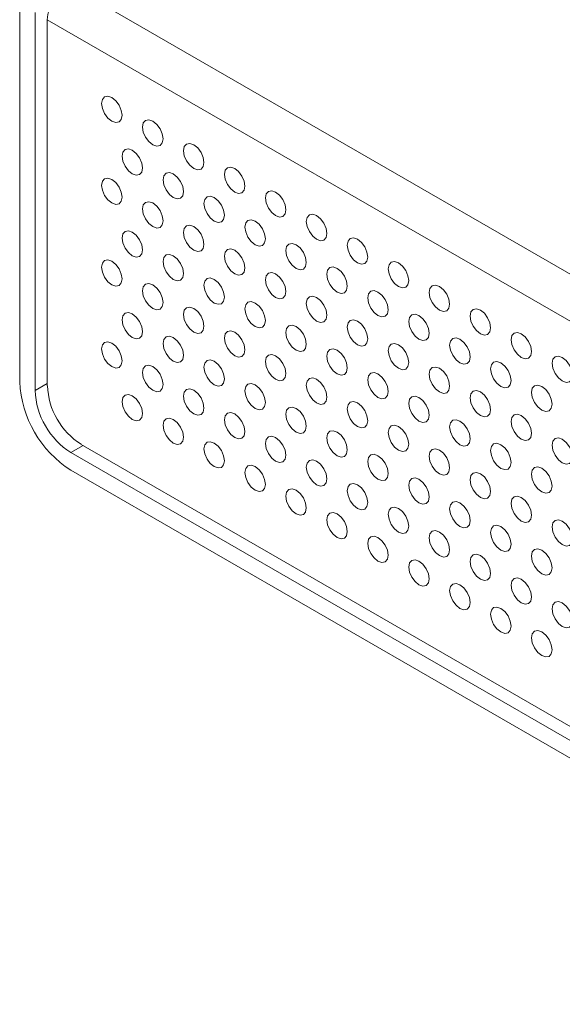
# Model space of a CAD drawing. Units: millimetres. Extents: x 466 to 886, y -348 to 283.
# Drawn here: x 793 to 801, y 173 to 187 of the extents above; entities that cross this region are included whole.
import ezdxf

# ---------------------------------------------------------------- set-up
doc = ezdxf.new("R2010")
doc.units = ezdxf.units.MM

msp = doc.modelspace()

# ---------------------------------------------------------------- linework, layer by layer
at = {"color": 7, "linetype": 'Continuous', "lineweight": 15}
for p, q in [((793.735, 187.551), (823.801, 170.194)), ((793.071, 182.056), (793.071, 187.282)), ((793.283, 187.159), (793.283, 181.933)), ((793.452, 181.999), (793.452, 187.061)), ((793.778, 181.076), (822.91, 164.258)), ((823.052, 164.372), (793.919, 181.19)), ((822.91, 164.013), (793.778, 180.831))]:
    msp.add_line(p, q, dxfattribs=at)
at = {"color": 8, "linetype": 'Continuous', "lineweight": 15}
for p, q in [((793.452, 187.061), (823.405, 169.77)), ((793.283, 181.933), (793.452, 182.031)), ((793.947, 181.174), (793.778, 181.076))]:
    msp.add_line(p, q, dxfattribs=at)
at = {"color": 7, "linetype": 'Continuous', "lineweight": 15, "flags": 128}
for points in [[(794.343, 185.658), (794.397, 185.639), (794.443, 185.648), (794.474, 185.683), (794.485, 185.74), (794.474, 185.808), (794.443, 185.879), (794.397, 185.941), (794.343, 185.985), (794.289, 186.003), (794.243, 185.994), (794.213, 185.959), (794.202, 185.903), (794.213, 185.834), (794.243, 185.764), (794.289, 185.702), (794.343, 185.658)], [(794.909, 185.331), (794.963, 185.313), (795.009, 185.322), (795.04, 185.357), (795.05, 185.413), (795.04, 185.482), (795.009, 185.552), (794.963, 185.614), (794.909, 185.658), (794.855, 185.677), (794.809, 185.668), (794.778, 185.633), (794.768, 185.576), (794.778, 185.508), (794.809, 185.437), (794.855, 185.375), (794.909, 185.331)], [(795.475, 185.005), (795.529, 184.986), (795.575, 184.995), (795.605, 185.03), (795.616, 185.087), (795.605, 185.155), (795.575, 185.226), (795.529, 185.288), (795.475, 185.331), (795.421, 185.35), (795.375, 185.341), (795.344, 185.306), (795.333, 185.25), (795.344, 185.181), (795.375, 185.11), (795.421, 185.049), (795.475, 185.005)], [(794.626, 184.929), (794.68, 184.91), (794.726, 184.919), (794.757, 184.954), (794.768, 185.011), (794.757, 185.079), (794.726, 185.15), (794.68, 185.212), (794.626, 185.256), (794.572, 185.274), (794.526, 185.265), (794.496, 185.23), (794.485, 185.174), (794.496, 185.105), (794.526, 185.035), (794.572, 184.973), (794.626, 184.929)], [(796.04, 184.678), (796.095, 184.659), (796.14, 184.668), (796.171, 184.704), (796.182, 184.76), (796.171, 184.829), (796.14, 184.899), (796.095, 184.961), (796.04, 185.005), (795.986, 185.024), (795.94, 185.015), (795.91, 184.98), (795.899, 184.923), (795.91, 184.855), (795.94, 184.784), (795.986, 184.722), (796.04, 184.678)], [(794.343, 184.527), (794.397, 184.508), (794.443, 184.517), (794.474, 184.552), (794.485, 184.608), (794.474, 184.677), (794.443, 184.748), (794.397, 184.809), (794.343, 184.853), (794.289, 184.872), (794.243, 184.863), (794.213, 184.828), (794.202, 184.771), (794.213, 184.703), (794.243, 184.632), (794.289, 184.57), (794.343, 184.527)], [(795.192, 184.602), (795.246, 184.584), (795.292, 184.593), (795.323, 184.628), (795.333, 184.684), (795.323, 184.753), (795.292, 184.823), (795.246, 184.885), (795.192, 184.929), (795.138, 184.948), (795.092, 184.939), (795.061, 184.904), (795.05, 184.847), (795.061, 184.779), (795.092, 184.708), (795.138, 184.646), (795.192, 184.602)], [(795.758, 184.276), (795.812, 184.257), (795.858, 184.266), (795.888, 184.301), (795.899, 184.358), (795.888, 184.426), (795.858, 184.497), (795.812, 184.559), (795.758, 184.602), (795.703, 184.621), (795.658, 184.612), (795.627, 184.577), (795.616, 184.521), (795.627, 184.452), (795.658, 184.381), (795.703, 184.32), (795.758, 184.276)], [(796.606, 184.352), (796.66, 184.333), (796.706, 184.342), (796.737, 184.377), (796.747, 184.433), (796.737, 184.502), (796.706, 184.573), (796.66, 184.635), (796.606, 184.678), (796.552, 184.697), (796.506, 184.688), (796.475, 184.653), (796.465, 184.597), (796.475, 184.528), (796.506, 184.457), (796.552, 184.395), (796.606, 184.352)], [(794.909, 184.2), (794.963, 184.181), (795.009, 184.19), (795.04, 184.225), (795.05, 184.282), (795.04, 184.35), (795.009, 184.421), (794.963, 184.483), (794.909, 184.527), (794.855, 184.545), (794.809, 184.536), (794.778, 184.501), (794.768, 184.445), (794.778, 184.376), (794.809, 184.306), (794.855, 184.244), (794.909, 184.2)], [(797.172, 184.025), (797.226, 184.006), (797.272, 184.015), (797.302, 184.051), (797.313, 184.107), (797.302, 184.176), (797.272, 184.246), (797.226, 184.308), (797.172, 184.352), (797.118, 184.371), (797.072, 184.362), (797.041, 184.326), (797.03, 184.27), (797.041, 184.201), (797.072, 184.131), (797.118, 184.069), (797.172, 184.025)], [(795.475, 183.873), (795.529, 183.855), (795.575, 183.864), (795.605, 183.899), (795.616, 183.955), (795.605, 184.024), (795.575, 184.094), (795.529, 184.156), (795.475, 184.2), (795.421, 184.219), (795.375, 184.21), (795.344, 184.175), (795.333, 184.118), (795.344, 184.05), (795.375, 183.979), (795.421, 183.917), (795.475, 183.873)], [(796.323, 183.949), (796.377, 183.93), (796.423, 183.939), (796.454, 183.975), (796.465, 184.031), (796.454, 184.1), (796.423, 184.17), (796.377, 184.232), (796.323, 184.276), (796.269, 184.295), (796.223, 184.286), (796.193, 184.251), (796.182, 184.194), (796.193, 184.126), (796.223, 184.055), (796.269, 183.993), (796.323, 183.949)], [(794.626, 183.798), (794.68, 183.779), (794.726, 183.788), (794.757, 183.823), (794.768, 183.879), (794.757, 183.948), (794.726, 184.019), (794.68, 184.08), (794.626, 184.124), (794.572, 184.143), (794.526, 184.134), (794.496, 184.099), (794.485, 184.042), (794.496, 183.974), (794.526, 183.903), (794.572, 183.841), (794.626, 183.798)], [(796.889, 183.623), (796.943, 183.604), (796.989, 183.613), (797.02, 183.648), (797.03, 183.704), (797.02, 183.773), (796.989, 183.844), (796.943, 183.906), (796.889, 183.949), (796.835, 183.968), (796.789, 183.959), (796.758, 183.924), (796.747, 183.868), (796.758, 183.799), (796.789, 183.728), (796.835, 183.666), (796.889, 183.623)], [(797.737, 183.699), (797.792, 183.68), (797.837, 183.689), (797.868, 183.724), (797.879, 183.78), (797.868, 183.849), (797.837, 183.92), (797.792, 183.982), (797.737, 184.025), (797.683, 184.044), (797.637, 184.035), (797.607, 184), (797.596, 183.944), (797.607, 183.875), (797.637, 183.804), (797.683, 183.742), (797.737, 183.699)], [(795.192, 183.471), (795.246, 183.452), (795.292, 183.461), (795.323, 183.496), (795.333, 183.553), (795.323, 183.621), (795.292, 183.692), (795.246, 183.754), (795.192, 183.798), (795.138, 183.816), (795.092, 183.808), (795.061, 183.772), (795.05, 183.716), (795.061, 183.647), (795.092, 183.577), (795.138, 183.515), (795.192, 183.471)], [(796.04, 183.547), (796.095, 183.528), (796.14, 183.537), (796.171, 183.572), (796.182, 183.629), (796.171, 183.697), (796.14, 183.768), (796.095, 183.83), (796.04, 183.873), (795.986, 183.892), (795.94, 183.883), (795.91, 183.848), (795.899, 183.792), (795.91, 183.723), (795.94, 183.652), (795.986, 183.591), (796.04, 183.547)], [(794.343, 183.395), (794.397, 183.376), (794.443, 183.385), (794.474, 183.421), (794.485, 183.477), (794.474, 183.545), (794.443, 183.616), (794.397, 183.678), (794.343, 183.722), (794.289, 183.741), (794.243, 183.732), (794.213, 183.696), (794.202, 183.64), (794.213, 183.571), (794.243, 183.501), (794.289, 183.439), (794.343, 183.395)], [(798.303, 183.372), (798.357, 183.353), (798.403, 183.362), (798.434, 183.397), (798.445, 183.454), (798.434, 183.522), (798.403, 183.593), (798.357, 183.655), (798.303, 183.699), (798.249, 183.717), (798.203, 183.709), (798.172, 183.673), (798.162, 183.617), (798.172, 183.548), (798.203, 183.478), (798.249, 183.416), (798.303, 183.372)], [(796.606, 183.22), (796.66, 183.201), (796.706, 183.21), (796.737, 183.246), (796.747, 183.302), (796.737, 183.371), (796.706, 183.441), (796.66, 183.503), (796.606, 183.547), (796.552, 183.566), (796.506, 183.557), (796.475, 183.522), (796.465, 183.465), (796.475, 183.397), (796.506, 183.326), (796.552, 183.264), (796.606, 183.22)], [(797.455, 183.296), (797.509, 183.277), (797.555, 183.286), (797.585, 183.322), (797.596, 183.378), (797.585, 183.447), (797.555, 183.517), (797.509, 183.579), (797.455, 183.623), (797.4, 183.642), (797.355, 183.633), (797.324, 183.597), (797.313, 183.541), (797.324, 183.472), (797.355, 183.402), (797.4, 183.34), (797.455, 183.296)], [(794.909, 183.069), (794.963, 183.05), (795.009, 183.059), (795.04, 183.094), (795.05, 183.15), (795.04, 183.219), (795.009, 183.29), (794.963, 183.351), (794.909, 183.395), (794.855, 183.414), (794.809, 183.405), (794.778, 183.37), (794.768, 183.314), (794.778, 183.245), (794.809, 183.174), (794.855, 183.112), (794.909, 183.069)], [(795.758, 183.144), (795.812, 183.126), (795.858, 183.135), (795.888, 183.17), (795.899, 183.226), (795.888, 183.295), (795.858, 183.365), (795.812, 183.427), (795.758, 183.471), (795.703, 183.49), (795.658, 183.481), (795.627, 183.446), (795.616, 183.389), (795.627, 183.321), (795.658, 183.25), (795.703, 183.188), (795.758, 183.144)], [(798.869, 183.045), (798.923, 183.027), (798.969, 183.036), (798.999, 183.071), (799.01, 183.127), (798.999, 183.196), (798.969, 183.267), (798.923, 183.328), (798.869, 183.372), (798.815, 183.391), (798.769, 183.382), (798.738, 183.347), (798.727, 183.29), (798.738, 183.222), (798.769, 183.151), (798.815, 183.089), (798.869, 183.045)], [(797.172, 182.894), (797.226, 182.875), (797.272, 182.884), (797.302, 182.919), (797.313, 182.975), (797.302, 183.044), (797.272, 183.115), (797.226, 183.177), (797.172, 183.22), (797.118, 183.239), (797.072, 183.23), (797.041, 183.195), (797.03, 183.139), (797.041, 183.07), (797.072, 182.999), (797.118, 182.937), (797.172, 182.894)], [(798.02, 182.97), (798.074, 182.951), (798.12, 182.96), (798.151, 182.995), (798.162, 183.051), (798.151, 183.12), (798.12, 183.191), (798.074, 183.253), (798.02, 183.296), (797.966, 183.315), (797.92, 183.306), (797.89, 183.271), (797.879, 183.215), (797.89, 183.146), (797.92, 183.075), (797.966, 183.013), (798.02, 182.97)], [(796.323, 182.818), (796.377, 182.799), (796.423, 182.808), (796.454, 182.843), (796.465, 182.9), (796.454, 182.968), (796.423, 183.039), (796.377, 183.101), (796.323, 183.144), (796.269, 183.163), (796.223, 183.154), (796.193, 183.119), (796.182, 183.063), (796.193, 182.994), (796.223, 182.923), (796.269, 182.862), (796.323, 182.818)], [(794.626, 182.666), (794.68, 182.647), (794.726, 182.656), (794.757, 182.692), (794.768, 182.748), (794.757, 182.816), (794.726, 182.887), (794.68, 182.949), (794.626, 182.993), (794.572, 183.012), (794.526, 183.003), (794.496, 182.967), (794.485, 182.911), (794.496, 182.842), (794.526, 182.772), (794.572, 182.71), (794.626, 182.666)], [(795.475, 182.742), (795.529, 182.723), (795.575, 182.732), (795.605, 182.767), (795.616, 182.824), (795.605, 182.892), (795.575, 182.963), (795.529, 183.025), (795.475, 183.069), (795.421, 183.087), (795.375, 183.079), (795.344, 183.043), (795.333, 182.987), (795.344, 182.918), (795.375, 182.848), (795.421, 182.786), (795.475, 182.742)], [(798.586, 182.643), (798.64, 182.624), (798.686, 182.633), (798.717, 182.668), (798.727, 182.725), (798.717, 182.793), (798.686, 182.864), (798.64, 182.926), (798.586, 182.97), (798.532, 182.988), (798.486, 182.98), (798.455, 182.944), (798.445, 182.888), (798.455, 182.819), (798.486, 182.749), (798.532, 182.687), (798.586, 182.643)], [(799.434, 182.719), (799.489, 182.7), (799.534, 182.709), (799.565, 182.744), (799.576, 182.801), (799.565, 182.869), (799.534, 182.94), (799.489, 183.002), (799.434, 183.046), (799.38, 183.064), (799.334, 183.055), (799.304, 183.02), (799.293, 182.964), (799.304, 182.895), (799.334, 182.824), (799.38, 182.763), (799.434, 182.719)], [(796.889, 182.491), (796.943, 182.472), (796.989, 182.481), (797.02, 182.517), (797.03, 182.573), (797.02, 182.642), (796.989, 182.712), (796.943, 182.774), (796.889, 182.818), (796.835, 182.837), (796.789, 182.828), (796.758, 182.793), (796.747, 182.736), (796.758, 182.668), (796.789, 182.597), (796.835, 182.535), (796.889, 182.491)], [(797.737, 182.567), (797.792, 182.548), (797.837, 182.557), (797.868, 182.593), (797.879, 182.649), (797.868, 182.718), (797.837, 182.788), (797.792, 182.85), (797.737, 182.894), (797.683, 182.913), (797.637, 182.904), (797.607, 182.868), (797.596, 182.812), (797.607, 182.743), (797.637, 182.673), (797.683, 182.611), (797.737, 182.567)], [(796.04, 182.415), (796.095, 182.397), (796.14, 182.406), (796.171, 182.441), (796.182, 182.497), (796.171, 182.566), (796.14, 182.636), (796.095, 182.698), (796.04, 182.742), (795.986, 182.761), (795.94, 182.752), (795.91, 182.717), (795.899, 182.66), (795.91, 182.592), (795.94, 182.521), (795.986, 182.459), (796.04, 182.415)], [(800, 182.392), (800.054, 182.374), (800.1, 182.382), (800.131, 182.418), (800.142, 182.474), (800.131, 182.543), (800.1, 182.613), (800.054, 182.675), (800, 182.719), (799.946, 182.738), (799.9, 182.729), (799.87, 182.694), (799.859, 182.637), (799.87, 182.569), (799.9, 182.498), (799.946, 182.436), (800, 182.392)], [(794.343, 182.264), (794.397, 182.245), (794.443, 182.254), (794.474, 182.289), (794.485, 182.345), (794.474, 182.414), (794.443, 182.485), (794.397, 182.547), (794.343, 182.59), (794.289, 182.609), (794.243, 182.6), (794.213, 182.565), (794.202, 182.509), (794.213, 182.44), (794.243, 182.369), (794.289, 182.307), (794.343, 182.264)], [(795.192, 182.34), (795.246, 182.321), (795.292, 182.33), (795.323, 182.365), (795.333, 182.421), (795.323, 182.49), (795.292, 182.561), (795.246, 182.622), (795.192, 182.666), (795.138, 182.685), (795.092, 182.676), (795.061, 182.641), (795.05, 182.585), (795.061, 182.516), (795.092, 182.445), (795.138, 182.383), (795.192, 182.34)], [(798.303, 182.241), (798.357, 182.222), (798.403, 182.231), (798.434, 182.266), (798.445, 182.322), (798.434, 182.391), (798.403, 182.462), (798.357, 182.524), (798.303, 182.567), (798.249, 182.586), (798.203, 182.577), (798.172, 182.542), (798.162, 182.486), (798.172, 182.417), (798.203, 182.346), (798.249, 182.284), (798.303, 182.241)], [(799.152, 182.316), (799.206, 182.298), (799.252, 182.307), (799.282, 182.342), (799.293, 182.398), (799.282, 182.467), (799.252, 182.538), (799.206, 182.599), (799.152, 182.643), (799.098, 182.662), (799.052, 182.653), (799.021, 182.618), (799.01, 182.561), (799.021, 182.493), (799.052, 182.422), (799.098, 182.36), (799.152, 182.316)], [(796.606, 182.089), (796.66, 182.07), (796.706, 182.079), (796.737, 182.114), (796.747, 182.171), (796.737, 182.239), (796.706, 182.31), (796.66, 182.372), (796.606, 182.415), (796.552, 182.434), (796.506, 182.425), (796.475, 182.39), (796.465, 182.334), (796.475, 182.265), (796.506, 182.194), (796.552, 182.133), (796.606, 182.089)], [(797.455, 182.165), (797.509, 182.146), (797.555, 182.155), (797.585, 182.19), (797.596, 182.246), (797.585, 182.315), (797.555, 182.386), (797.509, 182.448), (797.455, 182.491), (797.4, 182.51), (797.355, 182.501), (797.324, 182.466), (797.313, 182.41), (797.324, 182.341), (797.355, 182.27), (797.4, 182.208), (797.455, 182.165)], [(795.758, 182.013), (795.812, 181.994), (795.858, 182.003), (795.888, 182.038), (795.899, 182.095), (795.888, 182.163), (795.858, 182.234), (795.812, 182.296), (795.758, 182.34), (795.703, 182.358), (795.658, 182.35), (795.627, 182.314), (795.616, 182.258), (795.627, 182.189), (795.658, 182.119), (795.703, 182.057), (795.758, 182.013)], [(799.717, 181.99), (799.771, 181.971), (799.817, 181.98), (799.848, 182.015), (799.859, 182.072), (799.848, 182.14), (799.817, 182.211), (799.771, 182.273), (799.717, 182.317), (799.663, 182.335), (799.617, 182.326), (799.587, 182.291), (799.576, 182.235), (799.587, 182.166), (799.617, 182.095), (799.663, 182.034), (799.717, 181.99)], [(800.566, 182.066), (800.62, 182.047), (800.666, 182.056), (800.697, 182.091), (800.707, 182.147), (800.697, 182.216), (800.666, 182.287), (800.62, 182.349), (800.566, 182.392), (800.512, 182.411), (800.466, 182.402), (800.435, 182.367), (800.424, 182.311), (800.435, 182.242), (800.466, 182.171), (800.512, 182.109), (800.566, 182.066)], [(794.909, 181.937), (794.963, 181.918), (795.009, 181.927), (795.04, 181.963), (795.05, 182.019), (795.04, 182.087), (795.009, 182.158), (794.963, 182.22), (794.909, 182.264), (794.855, 182.283), (794.809, 182.274), (794.778, 182.238), (794.768, 182.182), (794.778, 182.113), (794.809, 182.043), (794.855, 181.981), (794.909, 181.937)], [(798.02, 181.838), (798.074, 181.819), (798.12, 181.828), (798.151, 181.864), (798.162, 181.92), (798.151, 181.989), (798.12, 182.059), (798.074, 182.121), (798.02, 182.165), (797.966, 182.184), (797.92, 182.175), (797.89, 182.139), (797.879, 182.083), (797.89, 182.014), (797.92, 181.944), (797.966, 181.882), (798.02, 181.838)], [(798.869, 181.914), (798.923, 181.895), (798.969, 181.904), (798.999, 181.939), (799.01, 181.996), (798.999, 182.064), (798.969, 182.135), (798.923, 182.197), (798.869, 182.241), (798.815, 182.259), (798.769, 182.251), (798.738, 182.215), (798.727, 182.159), (798.738, 182.09), (798.769, 182.02), (798.815, 181.958), (798.869, 181.914)], [(796.323, 181.686), (796.377, 181.668), (796.423, 181.677), (796.454, 181.712), (796.465, 181.768), (796.454, 181.837), (796.423, 181.907), (796.377, 181.969), (796.323, 182.013), (796.269, 182.032), (796.223, 182.023), (796.193, 181.988), (796.182, 181.931), (796.193, 181.863), (796.223, 181.792), (796.269, 181.73), (796.323, 181.686)], [(797.172, 181.762), (797.226, 181.743), (797.272, 181.752), (797.302, 181.788), (797.313, 181.844), (797.302, 181.913), (797.272, 181.983), (797.226, 182.045), (797.172, 182.089), (797.118, 182.108), (797.072, 182.099), (797.041, 182.064), (797.03, 182.007), (797.041, 181.939), (797.072, 181.868), (797.118, 181.806), (797.172, 181.762)], [(794.626, 181.535), (794.68, 181.516), (794.726, 181.525), (794.757, 181.56), (794.768, 181.616), (794.757, 181.685), (794.726, 181.756), (794.68, 181.818), (794.626, 181.861), (794.572, 181.88), (794.526, 181.871), (794.496, 181.836), (794.485, 181.78), (794.496, 181.711), (794.526, 181.64), (794.572, 181.578), (794.626, 181.535)], [(795.475, 181.611), (795.529, 181.592), (795.575, 181.601), (795.605, 181.636), (795.616, 181.692), (795.605, 181.761), (795.575, 181.832), (795.529, 181.894), (795.475, 181.937), (795.421, 181.956), (795.375, 181.947), (795.344, 181.912), (795.333, 181.856), (795.344, 181.787), (795.375, 181.716), (795.421, 181.654), (795.475, 181.611)], [(799.434, 181.587), (799.489, 181.569), (799.534, 181.578), (799.565, 181.613), (799.576, 181.669), (799.565, 181.738), (799.534, 181.809), (799.489, 181.87), (799.434, 181.914), (799.38, 181.933), (799.334, 181.924), (799.304, 181.889), (799.293, 181.832), (799.304, 181.764), (799.334, 181.693), (799.38, 181.631), (799.434, 181.587)], [(800.283, 181.663), (800.337, 181.645), (800.383, 181.653), (800.414, 181.689), (800.424, 181.745), (800.414, 181.814), (800.383, 181.884), (800.337, 181.946), (800.283, 181.99), (800.229, 182.009), (800.183, 182), (800.152, 181.965), (800.142, 181.908), (800.152, 181.84), (800.183, 181.769), (800.229, 181.707), (800.283, 181.663)], [(797.737, 181.436), (797.792, 181.417), (797.837, 181.426), (797.868, 181.461), (797.879, 181.517), (797.868, 181.586), (797.837, 181.657), (797.792, 181.719), (797.737, 181.762), (797.683, 181.781), (797.637, 181.772), (797.607, 181.737), (797.596, 181.681), (797.607, 181.612), (797.637, 181.541), (797.683, 181.479), (797.737, 181.436)], [(798.586, 181.512), (798.64, 181.493), (798.686, 181.502), (798.717, 181.537), (798.727, 181.593), (798.717, 181.662), (798.686, 181.733), (798.64, 181.795), (798.586, 181.838), (798.532, 181.857), (798.486, 181.848), (798.455, 181.813), (798.445, 181.757), (798.455, 181.688), (798.486, 181.617), (798.532, 181.555), (798.586, 181.512)], [(796.04, 181.284), (796.095, 181.265), (796.14, 181.274), (796.171, 181.309), (796.182, 181.366), (796.171, 181.434), (796.14, 181.505), (796.095, 181.567), (796.04, 181.611), (795.986, 181.629), (795.94, 181.621), (795.91, 181.585), (795.899, 181.529), (795.91, 181.46), (795.94, 181.39), (795.986, 181.328), (796.04, 181.284)], [(796.889, 181.36), (796.943, 181.341), (796.989, 181.35), (797.02, 181.385), (797.03, 181.442), (797.02, 181.51), (796.989, 181.581), (796.943, 181.643), (796.889, 181.686), (796.835, 181.705), (796.789, 181.696), (796.758, 181.661), (796.747, 181.605), (796.758, 181.536), (796.789, 181.465), (796.835, 181.404), (796.889, 181.36)], [(800, 181.261), (800.054, 181.242), (800.1, 181.251), (800.131, 181.286), (800.142, 181.343), (800.131, 181.411), (800.1, 181.482), (800.054, 181.544), (800, 181.588), (799.946, 181.606), (799.9, 181.597), (799.87, 181.562), (799.859, 181.506), (799.87, 181.437), (799.9, 181.366), (799.946, 181.305), (800, 181.261)], [(795.192, 181.208), (795.246, 181.189), (795.292, 181.198), (795.323, 181.234), (795.333, 181.29), (795.323, 181.359), (795.292, 181.429), (795.246, 181.491), (795.192, 181.535), (795.138, 181.554), (795.092, 181.545), (795.061, 181.509), (795.05, 181.453), (795.061, 181.384), (795.092, 181.314), (795.138, 181.252), (795.192, 181.208)], [(799.152, 181.185), (799.206, 181.166), (799.252, 181.175), (799.282, 181.21), (799.293, 181.267), (799.282, 181.335), (799.252, 181.406), (799.206, 181.468), (799.152, 181.512), (799.098, 181.53), (799.052, 181.522), (799.021, 181.486), (799.01, 181.43), (799.021, 181.361), (799.052, 181.291), (799.098, 181.229), (799.152, 181.185)], [(797.455, 181.033), (797.509, 181.014), (797.555, 181.023), (797.585, 181.059), (797.596, 181.115), (797.585, 181.184), (797.555, 181.254), (797.509, 181.316), (797.455, 181.36), (797.4, 181.379), (797.355, 181.37), (797.324, 181.335), (797.313, 181.278), (797.324, 181.21), (797.355, 181.139), (797.4, 181.077), (797.455, 181.033)], [(798.303, 181.109), (798.357, 181.09), (798.403, 181.099), (798.434, 181.135), (798.445, 181.191), (798.434, 181.26), (798.403, 181.33), (798.357, 181.392), (798.303, 181.436), (798.249, 181.455), (798.203, 181.446), (798.172, 181.41), (798.162, 181.354), (798.172, 181.285), (798.203, 181.215), (798.249, 181.153), (798.303, 181.109)], [(795.758, 180.882), (795.812, 180.863), (795.858, 180.872), (795.888, 180.907), (795.899, 180.963), (795.888, 181.032), (795.858, 181.103), (795.812, 181.165), (795.758, 181.208), (795.703, 181.227), (795.658, 181.218), (795.627, 181.183), (795.616, 181.127), (795.627, 181.058), (795.658, 180.987), (795.703, 180.925), (795.758, 180.882)], [(796.606, 180.957), (796.66, 180.939), (796.706, 180.948), (796.737, 180.983), (796.747, 181.039), (796.737, 181.108), (796.706, 181.178), (796.66, 181.24), (796.606, 181.284), (796.552, 181.303), (796.506, 181.294), (796.475, 181.259), (796.465, 181.202), (796.475, 181.134), (796.506, 181.063), (796.552, 181.001), (796.606, 180.957)], [(799.717, 180.858), (799.771, 180.84), (799.817, 180.849), (799.848, 180.884), (799.859, 180.94), (799.848, 181.009), (799.817, 181.08), (799.771, 181.141), (799.717, 181.185), (799.663, 181.204), (799.617, 181.195), (799.587, 181.16), (799.576, 181.103), (799.587, 181.035), (799.617, 180.964), (799.663, 180.902), (799.717, 180.858)], [(800.566, 180.934), (800.62, 180.916), (800.666, 180.924), (800.697, 180.96), (800.707, 181.016), (800.697, 181.085), (800.666, 181.155), (800.62, 181.217), (800.566, 181.261), (800.512, 181.28), (800.466, 181.271), (800.435, 181.236), (800.424, 181.179), (800.435, 181.111), (800.466, 181.04), (800.512, 180.978), (800.566, 180.934)], [(798.869, 180.783), (798.923, 180.764), (798.969, 180.773), (798.999, 180.808), (799.01, 180.864), (798.999, 180.933), (798.969, 181.004), (798.923, 181.066), (798.869, 181.109), (798.815, 181.128), (798.769, 181.119), (798.738, 181.084), (798.727, 181.028), (798.738, 180.959), (798.769, 180.888), (798.815, 180.826), (798.869, 180.783)], [(797.172, 180.631), (797.226, 180.612), (797.272, 180.621), (797.302, 180.656), (797.313, 180.713), (797.302, 180.781), (797.272, 180.852), (797.226, 180.914), (797.172, 180.957), (797.118, 180.976), (797.072, 180.967), (797.041, 180.932), (797.03, 180.876), (797.041, 180.807), (797.072, 180.736), (797.118, 180.675), (797.172, 180.631)], [(798.02, 180.707), (798.074, 180.688), (798.12, 180.697), (798.151, 180.732), (798.162, 180.788), (798.151, 180.857), (798.12, 180.928), (798.074, 180.99), (798.02, 181.033), (797.966, 181.052), (797.92, 181.043), (797.89, 181.008), (797.879, 180.952), (797.89, 180.883), (797.92, 180.812), (797.966, 180.75), (798.02, 180.707)], [(796.323, 180.555), (796.377, 180.536), (796.423, 180.545), (796.454, 180.58), (796.465, 180.637), (796.454, 180.705), (796.423, 180.776), (796.377, 180.838), (796.323, 180.882), (796.269, 180.9), (796.223, 180.892), (796.193, 180.856), (796.182, 180.8), (796.193, 180.731), (796.223, 180.661), (796.269, 180.599), (796.323, 180.555)], [(799.434, 180.456), (799.489, 180.437), (799.534, 180.446), (799.565, 180.481), (799.576, 180.538), (799.565, 180.606), (799.534, 180.677), (799.489, 180.739), (799.434, 180.783), (799.38, 180.801), (799.334, 180.793), (799.304, 180.757), (799.293, 180.701), (799.304, 180.632), (799.334, 180.562), (799.38, 180.5), (799.434, 180.456)], [(800.283, 180.532), (800.337, 180.513), (800.383, 180.522), (800.414, 180.557), (800.424, 180.614), (800.414, 180.682), (800.383, 180.753), (800.337, 180.815), (800.283, 180.859), (800.229, 180.877), (800.183, 180.868), (800.152, 180.833), (800.142, 180.777), (800.152, 180.708), (800.183, 180.637), (800.229, 180.576), (800.283, 180.532)], [(798.586, 180.38), (798.64, 180.361), (798.686, 180.37), (798.717, 180.406), (798.727, 180.462), (798.717, 180.531), (798.686, 180.601), (798.64, 180.663), (798.586, 180.707), (798.532, 180.726), (798.486, 180.717), (798.455, 180.681), (798.445, 180.625), (798.455, 180.556), (798.486, 180.486), (798.532, 180.424), (798.586, 180.38)], [(796.889, 180.228), (796.943, 180.21), (796.989, 180.219), (797.02, 180.254), (797.03, 180.31), (797.02, 180.379), (796.989, 180.449), (796.943, 180.511), (796.889, 180.555), (796.835, 180.574), (796.789, 180.565), (796.758, 180.53), (796.747, 180.473), (796.758, 180.405), (796.789, 180.334), (796.835, 180.272), (796.889, 180.228)], [(797.737, 180.304), (797.792, 180.285), (797.837, 180.294), (797.868, 180.33), (797.879, 180.386), (797.868, 180.455), (797.837, 180.525), (797.792, 180.587), (797.737, 180.631), (797.683, 180.65), (797.637, 180.641), (797.607, 180.606), (797.596, 180.549), (797.607, 180.481), (797.637, 180.41), (797.683, 180.348), (797.737, 180.304)], [(799.152, 180.054), (799.206, 180.035), (799.252, 180.044), (799.282, 180.079), (799.293, 180.135), (799.282, 180.204), (799.252, 180.275), (799.206, 180.337), (799.152, 180.38), (799.098, 180.399), (799.052, 180.39), (799.021, 180.355), (799.01, 180.299), (799.021, 180.23), (799.052, 180.159), (799.098, 180.097), (799.152, 180.054)], [(800, 180.129), (800.054, 180.111), (800.1, 180.12), (800.131, 180.155), (800.142, 180.211), (800.131, 180.28), (800.1, 180.351), (800.054, 180.412), (800, 180.456), (799.946, 180.475), (799.9, 180.466), (799.87, 180.431), (799.859, 180.374), (799.87, 180.306), (799.9, 180.235), (799.946, 180.173), (800, 180.129)], [(797.455, 179.902), (797.509, 179.883), (797.555, 179.892), (797.585, 179.927), (797.596, 179.984), (797.585, 180.052), (797.555, 180.123), (797.509, 180.185), (797.455, 180.228), (797.4, 180.247), (797.355, 180.238), (797.324, 180.203), (797.313, 180.147), (797.324, 180.078), (797.355, 180.007), (797.4, 179.946), (797.455, 179.902)], [(798.303, 179.978), (798.357, 179.959), (798.403, 179.968), (798.434, 180.003), (798.445, 180.059), (798.434, 180.128), (798.403, 180.199), (798.357, 180.261), (798.303, 180.304), (798.249, 180.323), (798.203, 180.314), (798.172, 180.279), (798.162, 180.223), (798.172, 180.154), (798.203, 180.083), (798.249, 180.021), (798.303, 179.978)], [(800.566, 179.803), (800.62, 179.784), (800.666, 179.793), (800.697, 179.828), (800.707, 179.885), (800.697, 179.953), (800.666, 180.024), (800.62, 180.086), (800.566, 180.13), (800.512, 180.148), (800.466, 180.139), (800.435, 180.104), (800.424, 180.048), (800.435, 179.979), (800.466, 179.908), (800.512, 179.847), (800.566, 179.803)], [(798.869, 179.651), (798.923, 179.632), (798.969, 179.641), (798.999, 179.677), (799.01, 179.733), (798.999, 179.802), (798.969, 179.872), (798.923, 179.934), (798.869, 179.978), (798.815, 179.997), (798.769, 179.988), (798.738, 179.952), (798.727, 179.896), (798.738, 179.827), (798.769, 179.757), (798.815, 179.695), (798.869, 179.651)], [(799.717, 179.727), (799.771, 179.708), (799.817, 179.717), (799.848, 179.752), (799.859, 179.809), (799.848, 179.877), (799.817, 179.948), (799.771, 180.01), (799.717, 180.054), (799.663, 180.072), (799.617, 180.064), (799.587, 180.028), (799.576, 179.972), (799.587, 179.903), (799.617, 179.833), (799.663, 179.771), (799.717, 179.727)], [(798.02, 179.575), (798.074, 179.556), (798.12, 179.565), (798.151, 179.601), (798.162, 179.657), (798.151, 179.726), (798.12, 179.796), (798.074, 179.858), (798.02, 179.902), (797.966, 179.921), (797.92, 179.912), (797.89, 179.877), (797.879, 179.82), (797.89, 179.752), (797.92, 179.681), (797.966, 179.619), (798.02, 179.575)], [(800.283, 179.4), (800.337, 179.382), (800.383, 179.391), (800.414, 179.426), (800.424, 179.482), (800.414, 179.551), (800.383, 179.622), (800.337, 179.683), (800.283, 179.727), (800.229, 179.746), (800.183, 179.737), (800.152, 179.702), (800.142, 179.645), (800.152, 179.577), (800.183, 179.506), (800.229, 179.444), (800.283, 179.4)], [(798.586, 179.249), (798.64, 179.23), (798.686, 179.239), (798.717, 179.274), (798.727, 179.33), (798.717, 179.399), (798.686, 179.47), (798.64, 179.532), (798.586, 179.575), (798.532, 179.594), (798.486, 179.585), (798.455, 179.55), (798.445, 179.494), (798.455, 179.425), (798.486, 179.354), (798.532, 179.292), (798.586, 179.249)], [(799.434, 179.325), (799.489, 179.306), (799.534, 179.315), (799.565, 179.35), (799.576, 179.406), (799.565, 179.475), (799.534, 179.546), (799.489, 179.608), (799.434, 179.651), (799.38, 179.67), (799.334, 179.661), (799.304, 179.626), (799.293, 179.57), (799.304, 179.501), (799.334, 179.43), (799.38, 179.368), (799.434, 179.325)], [(800, 178.998), (800.054, 178.979), (800.1, 178.988), (800.131, 179.023), (800.142, 179.08), (800.131, 179.148), (800.1, 179.219), (800.054, 179.281), (800, 179.325), (799.946, 179.343), (799.9, 179.335), (799.87, 179.299), (799.859, 179.243), (799.87, 179.174), (799.9, 179.104), (799.946, 179.042), (800, 178.998)], [(799.152, 178.922), (799.206, 178.903), (799.252, 178.912), (799.282, 178.948), (799.293, 179.004), (799.282, 179.073), (799.252, 179.143), (799.206, 179.205), (799.152, 179.249), (799.098, 179.268), (799.052, 179.259), (799.021, 179.223), (799.01, 179.167), (799.021, 179.098), (799.052, 179.028), (799.098, 178.966), (799.152, 178.922)], [(800.566, 178.671), (800.62, 178.653), (800.666, 178.662), (800.697, 178.697), (800.707, 178.753), (800.697, 178.822), (800.666, 178.893), (800.62, 178.954), (800.566, 178.998), (800.512, 179.017), (800.466, 179.008), (800.435, 178.973), (800.424, 178.916), (800.435, 178.848), (800.466, 178.777), (800.512, 178.715), (800.566, 178.671)], [(799.717, 178.596), (799.771, 178.577), (799.817, 178.586), (799.848, 178.621), (799.859, 178.677), (799.848, 178.746), (799.817, 178.817), (799.771, 178.879), (799.717, 178.922), (799.663, 178.941), (799.617, 178.932), (799.587, 178.897), (799.576, 178.841), (799.587, 178.772), (799.617, 178.701), (799.663, 178.639), (799.717, 178.596)], [(800.283, 178.269), (800.337, 178.25), (800.383, 178.259), (800.414, 178.294), (800.424, 178.351), (800.414, 178.419), (800.383, 178.49), (800.337, 178.552), (800.283, 178.596), (800.229, 178.614), (800.183, 178.606), (800.152, 178.57), (800.142, 178.514), (800.152, 178.445), (800.183, 178.375), (800.229, 178.313), (800.283, 178.269)]]:
    msp.add_lwpolyline(points, dxfattribs=at)
at = {"color": 7, "linetype": 'Continuous', "lineweight": 15}
for centre, radius, start, end in [((794.066, 187.033), 0.615, 122.6055, 177.3945), ((794.606, 182.126), 1.537, 182.6055, 237.3945), ((794.357, 181.982), 1.076, 182.6055, 237.3945), ((794.466, 182.045), 1.014, 182.6055, 237.3945)]:
    msp.add_arc(centre, radius, start, end, dxfattribs=at)

doc.saveas('drawing.dxf')
